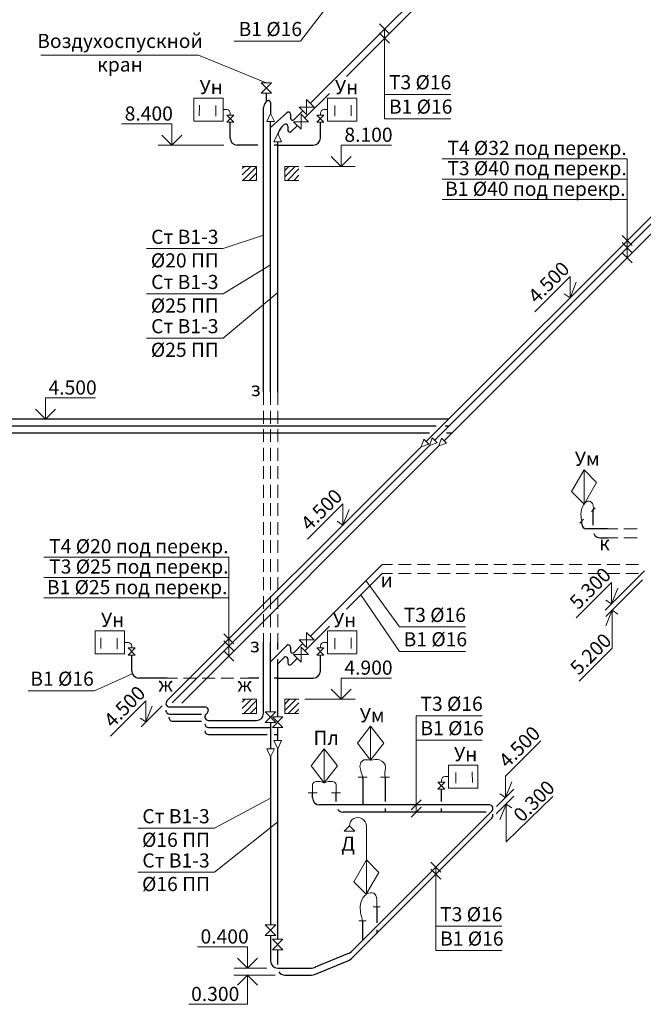
# Model space of a CAD drawing. Units: millimetres. Extents: x -15347 to -12252, y 105755 to 107629.
# Drawn here: x -12850 to -12762, y 107341 to 107481 of the extents above; entities that cross this region are included whole.
import ezdxf

# ---------------------------------------------------------------- set-up
doc = ezdxf.new("R2010")
doc.units = ezdxf.units.MM
doc.header["$LTSCALE"] = 50
doc.linetypes.add('штриховая2', pattern=[9.525, 6.35, -3.175])
doc.layers.get('0').update_dxf_attribs({"lineweight": 15})
for name, color, linetype, lineweight in [('В1', 150, 'Continuous', 30), ('Т3', 20, 'Continuous', 30), ('Т4', 211, 'Continuous', 30)]:
    doc.layers.add(name, color=color, linetype=linetype, lineweight=lineweight)
doc.styles.add('ГОСТ 20', font='isocpeui.ttf', dxfattribs={"height": 2})
doc.styles.add('ГОСТ20', font='isocpeui.ttf', dxfattribs={"height": 2})
pattern_1 = [(45, (684.7116, -477.1076), (-0.449012806, 0.449012806), [])]

msp = doc.modelspace()

# ---------------------------------------------------------------- hatches: boundary and pattern name
at = {"lineweight": 5, "ltscale": 0.02}
h = msp.add_hatch(dxfattribs=at)
h.set_pattern_fill('ANSI31', color=256, scale=0.2, style=0)
h.set_pattern_definition(pattern_1)
h.paths.add_polyline_path([(-12816.656, 107459.817), (-12818.656, 107459.817), (-12818.656, 107457.817), (-12816.656, 107457.817)])
h.paths.add_polyline_path([(-12810.656, 107459.817), (-12812.656, 107459.817), (-12812.656, 107457.817), (-12810.656, 107457.817)])
h = msp.add_hatch(dxfattribs=at)
h.set_pattern_fill('ANSI31', color=256, scale=0.2, style=0)
h.set_pattern_definition(pattern_1)
h.paths.add_polyline_path([(-12816.656, 107384.499), (-12818.656, 107384.499), (-12818.656, 107382.499), (-12816.656, 107382.499)])
h.paths.add_polyline_path([(-12812.656, 107382.499), (-12810.656, 107382.499), (-12810.656, 107384.499), (-12812.656, 107384.499)])

# ---------------------------------------------------------------- linework, layer by layer
at = {"color": 7, "lineweight": 15}
for p, q in [((-12825.535, 107469.464), (-12821.359, 107469.464)), ((-12825.535, 107466.213), (-12825.535, 107469.464)), ((-12824.725, 107468.488), (-12824.738, 107466.973)), ((-12821.359, 107466.213), (-12821.359, 107469.464)), ((-12802.451, 107469.464), (-12806.627, 107469.464)), ((-12806.627, 107466.213), (-12806.627, 107469.464)), ((-12803.261, 107468.488), (-12803.248, 107466.973)), ((-12802.451, 107466.213), (-12802.451, 107469.464)), ((-12822.417, 107468.428), (-12822.417, 107466.913)), ((-12805.569, 107468.428), (-12805.569, 107466.913)), ((-12825.535, 107466.213), (-12821.359, 107466.213)), ((-12802.451, 107466.213), (-12806.627, 107466.213)), ((-12839.468, 107394.147), (-12835.293, 107394.147)), ((-12839.468, 107390.896), (-12839.468, 107394.147)), ((-12835.293, 107390.896), (-12835.293, 107394.147)), ((-12802.451, 107394.147), (-12806.627, 107394.147)), ((-12806.627, 107390.896), (-12806.627, 107394.147)), ((-12802.451, 107390.896), (-12802.451, 107394.147)), ((-12838.659, 107393.171), (-12838.672, 107391.656)), ((-12836.35, 107393.111), (-12836.35, 107391.596)), ((-12805.569, 107393.111), (-12805.569, 107391.596)), ((-12803.261, 107393.171), (-12803.248, 107391.656)), ((-12839.468, 107390.896), (-12835.293, 107390.896)), ((-12802.451, 107390.896), (-12806.627, 107390.896)), ((-12785.337, 107375.198), (-12789.512, 107375.198)), ((-12789.512, 107371.947), (-12789.512, 107375.198)), ((-12788.455, 107374.162), (-12788.455, 107372.648)), ((-12786.146, 107374.222), (-12786.133, 107372.708)), ((-12785.337, 107371.947), (-12785.337, 107375.198)), ((-12785.337, 107371.947), (-12789.512, 107371.947))]:
    msp.add_line(p, q, dxfattribs=at)
at = {"color": 2, "lineweight": 9}
for p, q in [((-12828.635, 107465.817), (-12835.727, 107465.817)), ((-12828.635, 107462.817), (-12828.635, 107465.817)), ((-12828.635, 107462.817), (-12830.049, 107464.231)), ((-12828.635, 107462.817), (-12827.221, 107464.231)), ((-12804.662, 107459.817), (-12804.662, 107462.817)), ((-12797.57, 107462.817), (-12804.662, 107462.817)), ((-12804.662, 107459.817), (-12806.076, 107461.231)), ((-12804.662, 107459.817), (-12803.247, 107461.231)), ((-12802.714, 107459.817), (-12809.805, 107459.817)), ((-12777.302, 107439.268), (-12772.317, 107444.253)), ((-12772.317, 107441.253), (-12772.317, 107444.253)), ((-12772.317, 107441.253), (-12771.439, 107443.468)), ((-12773.129, 107441.778), (-12772.317, 107441.253)), ((-12846.496, 107424.091), (-12846.496, 107427.091)), ((-12839.405, 107427.091), (-12846.496, 107427.091)), ((-12846.496, 107424.091), (-12847.911, 107425.505)), ((-12846.496, 107424.091), (-12845.082, 107425.505)), ((-12809.436, 107407.134), (-12804.452, 107412.119)), ((-12804.452, 107409.119), (-12804.452, 107412.119)), ((-12804.452, 107409.119), (-12803.573, 107411.334)), ((-12805.263, 107409.644), (-12804.452, 107409.119)), ((-12771.441, 107396.011), (-12766.456, 107400.996)), ((-12766.456, 107397.996), (-12766.456, 107400.996)), ((-12766.456, 107397.996), (-12765.578, 107400.212)), ((-12767.267, 107398.522), (-12766.456, 107397.996)), ((-12767.263, 107394.852), (-12766.385, 107397.067)), ((-12766.385, 107391.716), (-12766.385, 107397.067)), ((-12766.385, 107397.067), (-12765.574, 107396.542)), ((-12771.049, 107387.052), (-12766.385, 107391.716)), ((-12804.662, 107384.499), (-12804.662, 107387.499)), ((-12797.57, 107387.499), (-12804.662, 107387.499)), ((-12804.662, 107384.499), (-12806.076, 107385.914)), ((-12804.662, 107384.499), (-12803.247, 107385.914)), ((-12837.273, 107379.297), (-12832.288, 107384.282)), ((-12832.288, 107381.282), (-12832.288, 107384.282)), ((-12802.714, 107384.499), (-12809.805, 107384.499)), ((-12832.973, 107380.597), (-12829.996, 107383.574)), ((-12832.288, 107381.282), (-12831.41, 107383.497)), ((-12833.1, 107381.807), (-12832.288, 107381.282)), ((-12781.446, 107373.61), (-12776.461, 107378.595)), ((-12781.446, 107370.61), (-12781.446, 107373.61)), ((-12781.446, 107370.61), (-12780.567, 107372.826)), ((-12782.257, 107371.136), (-12781.446, 107370.61)), ((-12782.253, 107367.466), (-12781.375, 107369.681)), ((-12781.375, 107364.33), (-12774.732, 107370.754)), ((-12781.375, 107364.33), (-12781.375, 107369.681)), ((-12781.375, 107369.681), (-12780.563, 107369.156)), ((-12817.909, 107349.499), (-12825, 107349.499)), ((-12817.909, 107346.499), (-12817.909, 107349.499)), ((-12817.909, 107346.499), (-12819.323, 107347.914)), ((-12817.909, 107346.499), (-12816.495, 107347.914)), ((-12817.933, 107345.499), (-12819.347, 107344.085)), ((-12817.933, 107345.499), (-12817.933, 107341.378)), ((-12817.933, 107345.499), (-12816.519, 107344.085)), ((-12817.933, 107341.378), (-12826.231, 107341.378))]:
    msp.add_line(p, q, dxfattribs=at)
at = {"color": 2, "lineweight": 9, "ltscale": 0.02}
for p, q in [((-12830.559, 107462.817), (-12821.259, 107462.817)), ((-12767.354, 107397.098), (-12761.793, 107402.66)), ((-12767.283, 107396.17), (-12762.055, 107401.398)), ((-12782.742, 107369.314), (-12780.283, 107371.773)), ((-12780.271, 107370.785), (-12782.755, 107368.301)), ((-12819.832, 107346.499), (-12815.203, 107346.499)), ((-12819.878, 107345.499), (-12814.007, 107345.499))]:
    msp.add_line(p, q, dxfattribs=at)
at = {"ltscale": 0.02}
for p, q in [((-12818.656, 107459.817), (-12816.656, 107459.817)), ((-12816.656, 107459.817), (-12816.656, 107457.817)), ((-12812.656, 107459.817), (-12812.656, 107457.817)), ((-12810.656, 107459.817), (-12812.656, 107459.817)), ((-12816.656, 107457.817), (-12818.656, 107457.817)), ((-12812.656, 107457.817), (-12810.656, 107457.817)), ((-12818.656, 107384.499), (-12816.656, 107384.499)), ((-12816.656, 107384.499), (-12816.656, 107382.499)), ((-12812.656, 107384.499), (-12812.656, 107382.499)), ((-12810.656, 107384.499), (-12812.656, 107384.499)), ((-12816.656, 107382.499), (-12818.656, 107382.499)), ((-12812.656, 107382.499), (-12810.656, 107382.499)), ((-12803.5, 107366.592), (-12804.253, 107365.839)), ((-12804.253, 107365.839), (-12802.746, 107365.839)), ((-12803.5, 107366.592), (-12802.746, 107365.839))]:
    msp.add_line(p, q, dxfattribs=at)
at = {"color": 2, "linetype": 'штриховая2', "lineweight": 5, "ltscale": 0.5}
for p, q in [((-12815.656, 107426.101), (-12815.656, 107427.911)), ((-12814.656, 107426.101), (-12814.656, 107427.911)), ((-12813.656, 107426.101), (-12813.656, 107427.911)), ((-12815.656, 107423.437), (-12815.656, 107425.247)), ((-12814.656, 107423.437), (-12814.656, 107425.247)), ((-12813.656, 107423.437), (-12813.656, 107425.247)), ((-12815.656, 107420.868), (-12815.656, 107422.678)), ((-12814.656, 107420.868), (-12814.656, 107422.678)), ((-12813.656, 107420.868), (-12813.656, 107422.678)), ((-12815.656, 107418.204), (-12815.656, 107420.014)), ((-12814.656, 107418.204), (-12814.656, 107420.014)), ((-12813.656, 107418.204), (-12813.656, 107420.014)), ((-12815.656, 107415.635), (-12815.656, 107417.445)), ((-12814.656, 107415.635), (-12814.656, 107417.445)), ((-12813.656, 107415.635), (-12813.656, 107417.445)), ((-12815.656, 107412.971), (-12815.656, 107414.781)), ((-12814.656, 107412.971), (-12814.656, 107414.781)), ((-12813.656, 107412.971), (-12813.656, 107414.781)), ((-12815.656, 107410.402), (-12815.656, 107412.212)), ((-12814.656, 107410.402), (-12814.656, 107412.212)), ((-12813.656, 107410.402), (-12813.656, 107412.212)), ((-12815.656, 107407.738), (-12815.656, 107409.548)), ((-12814.656, 107407.738), (-12814.656, 107409.548)), ((-12813.656, 107407.738), (-12813.656, 107409.548)), ((-12765.558, 107408.588), (-12767.028, 107408.588)), ((-12765.558, 107407.298), (-12767.028, 107407.298)), ((-12762.832, 107408.588), (-12764.704, 107408.588)), ((-12762.832, 107407.298), (-12764.704, 107407.298)), ((-12815.656, 107405.169), (-12815.656, 107406.978)), ((-12814.656, 107405.169), (-12814.656, 107406.978)), ((-12813.656, 107405.169), (-12813.656, 107406.978)), ((-12815.656, 107402.505), (-12815.656, 107404.314)), ((-12814.656, 107402.505), (-12814.656, 107404.314)), ((-12813.656, 107402.505), (-12813.656, 107404.314)), ((-12797.429, 107403.553), (-12798.899, 107403.553)), ((-12794.765, 107403.553), (-12796.575, 107403.553)), ((-12792.101, 107403.553), (-12793.911, 107403.553)), ((-12789.268, 107403.553), (-12791.078, 107403.553)), ((-12786.604, 107403.553), (-12788.414, 107403.553)), ((-12783.94, 107403.553), (-12785.75, 107403.553)), ((-12781.276, 107403.553), (-12783.086, 107403.553)), ((-12778.612, 107403.553), (-12780.422, 107403.553)), ((-12775.948, 107403.553), (-12777.758, 107403.553)), ((-12773.284, 107403.553), (-12775.094, 107403.553)), ((-12770.62, 107403.553), (-12772.43, 107403.553)), ((-12767.956, 107403.553), (-12769.766, 107403.553)), ((-12765.292, 107403.553), (-12767.102, 107403.553)), ((-12762.628, 107403.553), (-12764.438, 107403.553)), ((-12815.656, 107399.935), (-12815.656, 107401.745)), ((-12814.656, 107399.935), (-12814.656, 107401.745)), ((-12813.656, 107399.935), (-12813.656, 107401.745)), ((-12797.429, 107402.257), (-12798.899, 107402.257)), ((-12794.765, 107402.257), (-12796.575, 107402.257)), ((-12792.101, 107402.257), (-12793.911, 107402.257)), ((-12789.268, 107402.257), (-12791.078, 107402.257)), ((-12786.604, 107402.257), (-12788.414, 107402.257)), ((-12783.94, 107402.257), (-12785.75, 107402.257)), ((-12781.276, 107402.257), (-12783.086, 107402.257)), ((-12778.612, 107402.257), (-12780.422, 107402.257)), ((-12775.948, 107402.257), (-12777.758, 107402.257)), ((-12773.284, 107402.257), (-12775.094, 107402.257)), ((-12770.62, 107402.257), (-12772.43, 107402.257)), ((-12767.956, 107402.257), (-12769.766, 107402.257)), ((-12765.292, 107402.257), (-12767.102, 107402.257)), ((-12762.628, 107402.257), (-12764.438, 107402.257)), ((-12815.656, 107397.271), (-12815.656, 107399.081)), ((-12814.656, 107397.271), (-12814.656, 107399.081)), ((-12813.656, 107397.271), (-12813.656, 107399.081)), ((-12815.656, 107394.702), (-12815.656, 107396.512)), ((-12814.656, 107394.702), (-12814.656, 107396.512)), ((-12813.656, 107394.702), (-12813.656, 107396.512)), ((-12815.656, 107392.499), (-12815.656, 107393.848)), ((-12814.656, 107392.499), (-12814.656, 107393.848)), ((-12813.656, 107392.499), (-12813.656, 107393.848)), ((-12827.83, 107387.499), (-12829.3, 107387.499)), ((-12825.166, 107387.499), (-12826.976, 107387.499)), ((-12822.502, 107387.499), (-12824.312, 107387.499)), ((-12819.838, 107387.499), (-12821.648, 107387.499)), ((-12817.803, 107387.499), (-12818.984, 107387.499))]:
    msp.add_line(p, q, dxfattribs=at)
at = {"lineweight": 15}
for p, q in [((-12801.122, 107366.607), (-12801.122, 107361.776)), ((-12802.895, 107358.706), (-12801.122, 107361.776)), ((-12801.122, 107361.776), (-12801.122, 107356.945)), ((-12799.354, 107360.008), (-12801.122, 107361.776)), ((-12801.127, 107356.938), (-12799.354, 107360.008)), ((-12801.127, 107356.938), (-12802.895, 107358.706))]:
    msp.add_line(p, q, dxfattribs=at)
at = {"ltscale": 0.02}
msp.add_arc((-12802.311, 107366.592), 1.189, 359.28457, 180, dxfattribs=at)
at = {"layer": 'В1', "ltscale": 0.02}
for p, q in [((-12798.899, 107477.574), (-12788.729, 107487.744)), ((-12803.94, 107472.533), (-12798.899, 107477.574)), ((-12809.814, 107466.659), (-12806.353, 107470.12)), ((-12813.071, 107465.402), (-12812.754, 107465.719)), ((-12812.242, 107465.506), (-12812.242, 107464.955)), ((-12811.73, 107464.743), (-12810.875, 107465.598)), ((-12813.656, 107461.008), (-12813.656, 107463.303)), ((-12816.453, 107462.817), (-12819.367, 107462.817)), ((-12813.656, 107462.817), (-12814.156, 107462.817)), ((-12813.656, 107462.817), (-12808.619, 107462.817)), ((-12813.656, 107427.911), (-12813.656, 107461.008)), ((-12753.485, 107457.67), (-12790.126, 107421.03)), ((-12792.173, 107422.091), (-12861.8, 107422.091)), ((-12789.065, 107422.091), (-12789.772, 107422.091)), ((-12790.856, 107420.3), (-12827.209, 107383.946)), ((-12769.028, 107409.088), (-12769.028, 107411.295)), ((-12768.028, 107407.298), (-12767.028, 107407.298)), ((-12803.94, 107397.216), (-12798.899, 107402.257)), ((-12809.814, 107391.342), (-12806.353, 107394.803)), ((-12813.656, 107391.515), (-12813.656, 107392.499)), ((-12813.656, 107389.499), (-12812.754, 107390.402)), ((-12813.656, 107389.499), (-12813.656, 107390.152)), ((-12813.656, 107387.499), (-12813.656, 107389.499)), ((-12812.242, 107390.189), (-12812.242, 107389.638)), ((-12811.73, 107389.426), (-12810.875, 107390.281)), ((-12829.3, 107387.499), (-12833.3, 107387.499)), ((-12816.318, 107387.499), (-12817.803, 107387.499)), ((-12813.656, 107387.499), (-12814.156, 107387.499)), ((-12813.656, 107381.999), (-12813.656, 107387.499)), ((-12813.656, 107387.499), (-12808.619, 107387.499)), ((-12828.54, 107381.409), (-12824.408, 107381.409)), ((-12823.449, 107379.499), (-12815.156, 107379.499)), ((-12814.156, 107379.499), (-12813.656, 107379.499)), ((-12813.656, 107378.642), (-12813.656, 107380.499)), ((-12813.656, 107350.57), (-12813.656, 107377.488)), ((-12805.396, 107370.051), (-12805.396, 107371.262)), ((-12790.505, 107368.551), (-12804.396, 107368.551)), ((-12784.187, 107368.551), (-12790.505, 107368.551)), ((-12797.354, 107353.702), (-12783.358, 107367.698)), ((-12799.654, 107355.175), (-12799.654, 107352.902)), ((-12803.083, 107347.973), (-12797.354, 107353.702)), ((-12799.654, 107351.902), (-12799.654, 107351.402)), ((-12813.656, 107346.999), (-12813.656, 107349.07)), ((-12808.289, 107345.652), (-12803.732, 107347.539)), ((-12812.656, 107345.499), (-12809.054, 107345.499))]:
    msp.add_line(p, q, dxfattribs=at)
at = {"layer": 'В1', "lineweight": 9, "ltscale": 0.02}
for p, q in [((-12810.431, 107477.515), (-12806.342, 107482.823)), ((-12797.824, 107478.531), (-12799.239, 107479.945)), ((-12797.824, 107477.234), (-12799.239, 107478.649)), ((-12798.531, 107469.995), (-12798.531, 107479.238)), ((-12819.788, 107477.515), (-12810.431, 107477.515)), ((-12798.531, 107469.995), (-12789.174, 107469.995)), ((-12798.531, 107466.552), (-12798.531, 107469.995)), ((-12798.531, 107466.552), (-12789.174, 107466.552)), ((-12764.246, 107460.874), (-12790.413, 107460.874)), ((-12764.246, 107460.874), (-12764.246, 107455.145)), ((-12764.246, 107458.01), (-12790.413, 107458.01)), ((-12764.246, 107455.145), (-12790.413, 107455.145)), ((-12764.246, 107455.145), (-12764.246, 107446.91)), ((-12764.953, 107450.032), (-12763.539, 107448.617)), ((-12764.953, 107449.032), (-12763.539, 107447.617)), ((-12764.953, 107447.617), (-12763.539, 107446.203)), ((-12821.351, 107435.553), (-12813.656, 107442.006)), ((-12832.197, 107435.553), (-12821.351, 107435.553)), ((-12820.546, 107404.573), (-12846.714, 107404.573)), ((-12820.546, 107404.573), (-12820.546, 107398.845)), ((-12820.546, 107401.709), (-12846.714, 107401.709)), ((-12796.456, 107391.266), (-12801.886, 107399.27)), ((-12820.546, 107398.845), (-12846.714, 107398.845)), ((-12820.546, 107398.845), (-12820.546, 107390.609)), ((-12821.254, 107393.731), (-12819.839, 107392.317)), ((-12821.254, 107392.731), (-12819.839, 107391.317)), ((-12821.254, 107391.317), (-12819.839, 107389.902)), ((-12796.456, 107391.266), (-12787.099, 107391.266)), ((-12839.566, 107385.692), (-12834.213, 107388.091)), ((-12848.923, 107385.692), (-12839.566, 107385.692)), ((-12794.083, 107382.146), (-12784.726, 107382.146)), ((-12794.083, 107382.146), (-12794.083, 107378.703)), ((-12794.083, 107378.703), (-12784.726, 107378.703)), ((-12794.083, 107378.703), (-12794.083, 107368.551)), ((-12794.79, 107368.844), (-12793.376, 107370.258)), ((-12794.79, 107367.844), (-12793.376, 107369.258)), ((-12822.597, 107360.04), (-12813.656, 107367.188)), ((-12790.591, 107360.051), (-12792.005, 107361.465)), ((-12833.443, 107360.04), (-12822.597, 107360.04)), ((-12790.591, 107359.051), (-12792.005, 107360.465)), ((-12791.298, 107352.404), (-12791.298, 107360.758)), ((-12791.298, 107352.404), (-12781.941, 107352.404)), ((-12791.298, 107348.961), (-12791.298, 107352.404)), ((-12791.298, 107348.961), (-12781.941, 107348.961))]:
    msp.add_line(p, q, dxfattribs=at)
at = {"layer": 'В1', "lineweight": 20}
for p, q in [((-12820.867, 107467.838), (-12821.367, 107467.838)), ((-12820.367, 107467.061), (-12820.367, 107467.338)), ((-12807.619, 107467.061), (-12807.619, 107467.338)), ((-12807.119, 107467.838), (-12806.619, 107467.838)), ((-12820.867, 107467.061), (-12819.867, 107467.061)), ((-12820.867, 107467.061), (-12819.867, 107466.061)), ((-12819.867, 107467.061), (-12820.867, 107466.061)), ((-12820.867, 107466.061), (-12819.867, 107466.061)), ((-12808.119, 107467.061), (-12807.119, 107467.061)), ((-12808.119, 107467.061), (-12807.119, 107466.061)), ((-12807.119, 107467.061), (-12808.119, 107466.061)), ((-12808.119, 107466.061), (-12807.119, 107466.061)), ((-12834.8, 107392.521), (-12835.3, 107392.521)), ((-12834.3, 107391.743), (-12834.3, 107392.021)), ((-12807.619, 107391.743), (-12807.619, 107392.021)), ((-12807.119, 107392.521), (-12806.619, 107392.521)), ((-12834.8, 107391.743), (-12833.8, 107391.743)), ((-12834.8, 107391.743), (-12833.8, 107390.743)), ((-12833.8, 107391.743), (-12834.8, 107390.743)), ((-12834.8, 107390.743), (-12833.8, 107390.743)), ((-12808.119, 107391.743), (-12807.119, 107391.743)), ((-12808.119, 107391.743), (-12807.119, 107390.743)), ((-12807.119, 107391.743), (-12808.119, 107390.743)), ((-12808.119, 107390.743), (-12807.119, 107390.743)), ((-12791.005, 107372.795), (-12790.005, 107372.795)), ((-12791.005, 107372.795), (-12790.005, 107371.795)), ((-12790.005, 107372.795), (-12791.005, 107371.795)), ((-12790.505, 107372.795), (-12790.505, 107373.073)), ((-12790.005, 107373.573), (-12789.505, 107373.573)), ((-12791.005, 107371.795), (-12790.005, 107371.795)), ((-12800.154, 107355.175), (-12799.154, 107355.175))]:
    msp.add_line(p, q, dxfattribs=at)
at = {"layer": 'В1', "lineweight": 20, "ltscale": 0.02}
for p, q in [((-12809.28, 107466.124), (-12810.341, 107467.185)), ((-12810.341, 107465.063), (-12810.341, 107467.185)), ((-12810.345, 107465.068), (-12811.405, 107466.128)), ((-12811.401, 107466.124), (-12809.28, 107466.124)), ((-12813.656, 107464.457), (-12814.206, 107463.303)), ((-12813.106, 107463.303), (-12813.656, 107464.457)), ((-12813.106, 107463.303), (-12814.206, 107463.303)), ((-12790.856, 107420.3), (-12790.479, 107421.384)), ((-12789.772, 107420.676), (-12790.479, 107421.384)), ((-12790.856, 107420.3), (-12789.772, 107420.676)), ((-12810.345, 107389.751), (-12811.405, 107390.811)), ((-12811.401, 107390.807), (-12809.28, 107390.807)), ((-12809.28, 107390.807), (-12810.341, 107391.868)), ((-12810.341, 107389.746), (-12810.341, 107391.868)), ((-12812.906, 107381.999), (-12814.406, 107381.999)), ((-12812.906, 107380.499), (-12814.406, 107381.999)), ((-12814.406, 107380.499), (-12812.906, 107381.999)), ((-12812.906, 107380.499), (-12814.406, 107380.499)), ((-12813.106, 107378.642), (-12814.206, 107378.642)), ((-12813.656, 107377.488), (-12814.206, 107378.642)), ((-12813.106, 107378.642), (-12813.656, 107377.488)), ((-12812.906, 107350.57), (-12814.406, 107350.57)), ((-12812.906, 107349.07), (-12814.406, 107350.57)), ((-12814.406, 107349.07), (-12812.906, 107350.57)), ((-12812.906, 107349.07), (-12814.406, 107349.07))]:
    msp.add_line(p, q, dxfattribs=at)
at = {"layer": 'В1'}
for p, q in [((-12820.367, 107463.817), (-12820.367, 107466.061)), ((-12807.619, 107463.817), (-12807.619, 107466.061)), ((-12834.3, 107388.499), (-12834.3, 107390.743)), ((-12807.619, 107388.499), (-12807.619, 107390.743)), ((-12798.473, 107373.486), (-12798.473, 107370.051)), ((-12790.505, 107370.051), (-12790.505, 107371.795)), ((-12798.473, 107369.051), (-12798.473, 107368.551)), ((-12790.505, 107368.551), (-12790.505, 107369.051))]:
    msp.add_line(p, q, dxfattribs=at)
at = {"layer": 'В1', "color": 7, "lineweight": 15}
for p, q in [((-12772.114, 107413.843), (-12770.342, 107416.913)), ((-12770.342, 107416.913), (-12770.342, 107412.082)), ((-12768.574, 107415.145), (-12770.342, 107416.913)), ((-12770.346, 107412.075), (-12768.574, 107415.145)), ((-12770.346, 107412.075), (-12772.114, 107413.843)), ((-12800.515, 107380.671), (-12802.394, 107378.272)), ((-12800.515, 107380.671), (-12800.515, 107375.874)), ((-12800.515, 107380.671), (-12798.636, 107378.272)), ((-12800.515, 107375.874), (-12802.394, 107378.272)), ((-12800.515, 107375.874), (-12798.636, 107378.272)), ((-12807.063, 107377.472), (-12808.942, 107375.073)), ((-12807.063, 107377.472), (-12807.063, 107372.675)), ((-12807.063, 107377.472), (-12805.183, 107375.073)), ((-12807.063, 107372.675), (-12808.942, 107375.073)), ((-12807.063, 107372.675), (-12805.183, 107375.073))]:
    msp.add_line(p, q, dxfattribs=at)
at = {"layer": 'В1', "lineweight": 15, "ltscale": 0.02}
msp.add_line((-12768.753, 107411.57), (-12769.303, 107411.021), dxfattribs=at)
at = {"layer": 'В1', "lineweight": 15}
for p, q in [((-12799.107, 107373.486), (-12797.839, 107373.486)), ((-12806.03, 107371.262), (-12804.762, 107371.262))]:
    msp.add_line(p, q, dxfattribs=at)
at = {"layer": 'В1', "lineweight": 20}
for centre, start, end in [((-12820.867, 107467.338), 0, 90), ((-12807.119, 107467.338), 90, 180), ((-12834.8, 107392.021), 0, 90), ((-12807.119, 107392.021), 90, 180), ((-12790.005, 107373.073), 90, 180)]:
    msp.add_arc(centre, 0.5, start, end, dxfattribs=at)
at = {"layer": 'В1', "ltscale": 0.02}
for centre, radius, start, end in [((-12812.542, 107465.506), 0.3, 0, 135), ((-12811.656, 107463.988), 2, 135, 168.78612), ((-12811.942, 107464.955), 0.3, 180, 315), ((-12819.367, 107463.817), 1, 180, 270), ((-12768.028, 107408.298), 1, 202.42118, 270), ((-12812.542, 107390.189), 0.3, 0, 135), ((-12811.942, 107389.638), 0.3, 180, 315), ((-12833.3, 107388.499), 1, 180, 270), ((-12828.54, 107381.909), 0.5, 172.65156, 270), ((-12823.449, 107379.999), 0.5, 177.85759, 270), ((-12804.396, 107369.551), 1, 218.8245, 270), ((-12783.712, 107368.051), 0.5, 315, 25.36184), ((-12804.497, 107349.387), 2, 292.5, 315), ((-12812.656, 107346.499), 1, 212.96082, 270), ((-12809.054, 107347.499), 2, 270, 292.5)]:
    msp.add_arc(centre, radius, start, end, dxfattribs=at)
at = {"layer": 'В1'}
for centre in [(-12808.619, 107463.817), (-12808.619, 107388.499)]:
    msp.add_arc(centre, 1, 270, 0, dxfattribs=at)
at = {"layer": 'В1', "lineweight": 15, "ltscale": 0.02}
for points in [[(-12770.342, 107412.082), (-12769.811, 107412.515), (-12769.336, 107412.36), (-12769.069, 107411.92), (-12769.028, 107411.295)], [(-12800.515, 107375.874), (-12799.254, 107375.922), (-12798.393, 107374.916), (-12798.473, 107374.412), (-12798.473, 107373.486)], [(-12807.063, 107372.675), (-12805.905, 107372.855), (-12805.454, 107372.603), (-12805.399, 107371.869), (-12805.396, 107371.262)], [(-12801.106, 107356.973), (-12800.063, 107357.079), (-12799.712, 107356.605), (-12799.654, 107356.101), (-12799.654, 107355.175)]]:
    msp.add_spline(points, degree=3, dxfattribs=at)
at = {"layer": 'Т3', "ltscale": 0.02}
for p, q in [((-12681.454, 107531.116), (-12791.46, 107421.11)), ((-12798.899, 107478.87), (-12790.712, 107487.057)), ((-12809.04, 107468.729), (-12798.899, 107478.87)), ((-12814.656, 107465.299), (-12812.373, 107467.404)), ((-12811.861, 107467.192), (-12811.861, 107466.64)), ((-12811.349, 107466.428), (-12810.105, 107467.673)), ((-12814.656, 107460.256), (-12814.656, 107466.153)), ((-12814.656, 107427.911), (-12814.656, 107460.256)), ((-12791.241, 107423.091), (-12862.244, 107423.091)), ((-12789.479, 107423.091), (-12789.979, 107423.091)), ((-12792.191, 107420.379), (-12828.575, 107383.995)), ((-12770.671, 107409.288), (-12770.671, 107409.652)), ((-12767.028, 107408.588), (-12769.971, 107408.588)), ((-12809.04, 107393.412), (-12798.899, 107403.553)), ((-12814.656, 107382.724), (-12814.656, 107392.499)), ((-12812.373, 107392.087), (-12814.656, 107389.804)), ((-12811.349, 107391.111), (-12810.105, 107392.356)), ((-12811.861, 107391.875), (-12811.861, 107391.323)), ((-12828.954, 107382.409), (-12824.407, 107382.409)), ((-12814.656, 107381.224), (-12814.656, 107377.498)), ((-12823.449, 107380.499), (-12814.656, 107380.499)), ((-12814.656, 107376.344), (-12814.656, 107352.626)), ((-12808.729, 107370.551), (-12808.729, 107371.262)), ((-12790.505, 107369.551), (-12807.729, 107369.551)), ((-12797.354, 107354.702), (-12783.358, 107368.698)), ((-12783.712, 107369.551), (-12790.505, 107369.551)), ((-12803.083, 107348.973), (-12797.354, 107354.702)), ((-12801.66, 107353.169), (-12801.66, 107350.395)), ((-12814.656, 107351.126), (-12814.656, 107347.499)), ((-12808.289, 107346.652), (-12803.732, 107348.539)), ((-12813.656, 107346.499), (-12809.054, 107346.499))]:
    msp.add_line(p, q, dxfattribs=at)
at = {"layer": 'Т3', "lineweight": 20, "ltscale": 0.02}
for p, q in [((-12808.51, 107468.199), (-12809.57, 107469.259)), ((-12809.57, 107467.138), (-12809.57, 107469.259)), ((-12814.656, 107467.307), (-12815.206, 107466.153)), ((-12814.106, 107466.153), (-12814.656, 107467.307)), ((-12809.574, 107467.142), (-12810.635, 107468.203)), ((-12810.631, 107468.199), (-12808.51, 107468.199)), ((-12814.106, 107466.153), (-12815.206, 107466.153)), ((-12792.191, 107420.379), (-12791.814, 107421.463)), ((-12791.107, 107420.756), (-12791.814, 107421.463)), ((-12792.191, 107420.379), (-12791.107, 107420.756)), ((-12808.51, 107392.882), (-12809.57, 107393.942)), ((-12809.57, 107391.821), (-12809.57, 107393.942)), ((-12809.574, 107391.825), (-12810.635, 107392.886)), ((-12810.631, 107392.882), (-12808.51, 107392.882)), ((-12813.906, 107382.724), (-12815.406, 107382.724)), ((-12813.906, 107381.224), (-12815.406, 107382.724)), ((-12815.406, 107381.224), (-12813.906, 107382.724)), ((-12813.906, 107381.224), (-12815.406, 107381.224)), ((-12814.106, 107377.498), (-12815.206, 107377.498)), ((-12814.656, 107376.344), (-12815.206, 107377.498)), ((-12814.106, 107377.498), (-12814.656, 107376.344)), ((-12813.906, 107352.626), (-12815.406, 107352.626)), ((-12813.906, 107351.126), (-12815.406, 107352.626)), ((-12815.406, 107351.126), (-12813.906, 107352.626)), ((-12813.906, 107351.126), (-12815.406, 107351.126))]:
    msp.add_line(p, q, dxfattribs=at)
at = {"layer": 'Т3', "lineweight": 9, "ltscale": 0.02}
for p, q in [((-12821.351, 107441.807), (-12814.656, 107445.914)), ((-12832.197, 107441.807), (-12821.351, 107441.807)), ((-12796.456, 107394.709), (-12801.174, 107401.278)), ((-12796.456, 107394.709), (-12787.099, 107394.709)), ((-12822.597, 107366.293), (-12814.656, 107370.523)), ((-12833.443, 107366.293), (-12822.597, 107366.293))]:
    msp.add_line(p, q, dxfattribs=at)
at = {"layer": 'Т3', "lineweight": 15, "ltscale": 0.02}
msp.add_line((-12770.396, 107409.927), (-12770.945, 107409.378), dxfattribs=at)
at = {"layer": 'Т3', "lineweight": 15}
for p, q in [((-12802.268, 107373.486), (-12801, 107373.486)), ((-12808.095, 107371.262), (-12809.363, 107371.262))]:
    msp.add_line(p, q, dxfattribs=at)
at = {"layer": 'Т3'}
msp.add_line((-12801.634, 107373.486), (-12801.634, 107369.551), dxfattribs=at)
at = {"layer": 'Т3', "lineweight": 20}
msp.add_line((-12802.16, 107353.169), (-12801.16, 107353.169), dxfattribs=at)
at = {"layer": 'Т3', "ltscale": 0.02}
for centre, radius, start, end in [((-12812.161, 107467.192), 0.3, 0, 135), ((-12811.561, 107466.64), 0.3, 180, 315), ((-12769.971, 107409.288), 0.7, 180, 270), ((-12812.161, 107391.875), 0.3, 0, 135), ((-12811.561, 107391.323), 0.3, 180, 315), ((-12828.954, 107382.909), 0.5, 176.61915, 270), ((-12823.449, 107380.999), 0.5, 177.44758, 270), ((-12807.729, 107370.551), 1, 180, 270), ((-12783.712, 107369.051), 0.5, 315, 90), ((-12804.497, 107350.387), 2, 292.5, 315), ((-12813.656, 107347.499), 1, 180, 270), ((-12809.054, 107348.499), 2, 270, 292.5)]:
    msp.add_arc(centre, radius, start, end, dxfattribs=at)
at = {"layer": 'Т3', "lineweight": 15, "ltscale": 0.02}
for points in [[(-12770.342, 107412.082), (-12770.568, 107411.682), (-12770.721, 107411.21), (-12770.772, 107410.558), (-12770.671, 107409.652)], [(-12800.515, 107375.874), (-12801.657, 107375.803), (-12802.009, 107375.198), (-12801.916, 107374.412), (-12801.634, 107373.486)], [(-12807.063, 107372.675), (-12808.22, 107372.855), (-12808.671, 107372.603), (-12808.726, 107371.869), (-12808.729, 107371.262)], [(-12801.127, 107356.938), (-12801.595, 107356.442), (-12801.975, 107355.223), (-12801.878, 107354.074), (-12801.66, 107353.169)]]:
    msp.add_spline(points, degree=3, dxfattribs=at)
at = {"layer": 'Т4', "ltscale": 0.02}
for p, q in [((-12681.393, 107532.177), (-12792.657, 107420.913)), ((-12815.266, 107470.141), (-12815.266, 107468.942)), ((-12815.364, 107468.845), (-12815.169, 107469.04)), ((-12814.656, 107468.828), (-12814.656, 107467.307)), ((-12815.656, 107427.911), (-12815.656, 107468.138)), ((-12789.479, 107424.091), (-12862.794, 107424.091)), ((-12793.388, 107420.182), (-12829.308, 107384.262)), ((-12815.656, 107382.499), (-12815.656, 107392.499)), ((-12828.954, 107383.409), (-12823.954, 107383.409)), ((-12823.601, 107382.555), (-12823.803, 107382.353)), ((-12823.449, 107381.499), (-12816.656, 107381.499))]:
    msp.add_line(p, q, dxfattribs=at)
at = {"layer": 'Т4', "lineweight": 9, "ltscale": 0.02}
for p, q in [((-12847.165, 107475.522), (-12824.839, 107475.522)), ((-12824.839, 107475.522), (-12815.266, 107471.641)), ((-12821.351, 107448.186), (-12815.656, 107450.083)), ((-12832.197, 107448.186), (-12821.351, 107448.186))]:
    msp.add_line(p, q, dxfattribs=at)
at = {"layer": 'Т4', "lineweight": 20, "ltscale": 0.02}
for p, q in [((-12814.516, 107471.641), (-12816.016, 107471.641)), ((-12814.516, 107470.141), (-12816.016, 107471.641)), ((-12816.016, 107470.141), (-12814.516, 107471.641)), ((-12814.516, 107470.141), (-12816.016, 107470.141)), ((-12793.388, 107420.182), (-12793.011, 107421.266)), ((-12792.304, 107420.559), (-12793.011, 107421.266)), ((-12793.388, 107420.182), (-12792.304, 107420.559))]:
    msp.add_line(p, q, dxfattribs=at)
at = {"layer": 'Т4', "ltscale": 0.02}
for centre, radius, start, end in [((-12814.656, 107468.138), 1, 135, 180), ((-12814.956, 107468.828), 0.3, 0, 135), ((-12828.954, 107383.909), 0.5, 135, 270), ((-12823.954, 107382.909), 0.5, 315, 90), ((-12823.449, 107381.999), 0.5, 135, 270), ((-12816.656, 107382.499), 1, 270, 0)]:
    msp.add_arc(centre, radius, start, end, dxfattribs=at)

# ---------------------------------------------------------------- texts
at = {"ltscale": 0.02, "char_height": 2, "width": 1.67856, "attachment_point": 1, "style": 'ГОСТ20'}
for s, insert in [('Ун', (-12824.701, 107472.04)), ('Ун', (-12805.554, 107472.018)), ('Ум', (-12771.64, 107419.492)), ('Ун', (-12838.635, 107396.723)), ('Ун', (-12805.833, 107396.687)), ('Ум', (-12802.047, 107383.241)), ('Пл', (-12808.595, 107380.042)), ('Ун', (-12788.718, 107377.738)), ('Д', (-12804.671, 107365.086))]:
    msp.add_mtext(s, dxfattribs=dict(at, insert=insert))
at = {"color": 2, "lineweight": 9, "char_height": 2, "width": 1.73264, "attachment_point": 1, "style": 'ГОСТ 20'}
for s, insert in [('8.400', (-12835.292, 107468.284)), ('8.100', (-12804.227, 107465.284)), ('4.500', (-12846.062, 107429.558)), ('4.900', (-12804.227, 107389.967)), ('0.400', (-12824.566, 107351.967)), ('0.300', (-12825.898, 107343.846))]:
    msp.add_mtext(s, dxfattribs=dict(at, insert=insert))
at = {"color": 2, "lineweight": 9, "char_height": 2, "width": 1.73264, "attachment_point": 1, "rotation": 45, "style": 'ГОСТ 20'}
for s, insert in [('4.500', (-12778.447, 107441.73)), ('4.500', (-12810.581, 107409.596)), ('5.300', (-12772.585, 107398.474)), ('5.200', (-12772.514, 107389.194)), ('4.500', (-12838.418, 107381.759)), ('4.500', (-12782.59, 107376.072)), ('0.300', (-12780.535, 107368.399))]:
    msp.add_mtext(s, dxfattribs=dict(at, insert=insert))
at = {"color": 2, "lineweight": 5, "ltscale": 0.02, "char_height": 2, "width": 2.5991, "attachment_point": 1, "style": 'ГОСТ20'}
for s, insert in [('з', (-12817.456, 107429.343)), ('к', (-12768.206, 107407.557)), ('и', (-12799.112, 107402.325)), ('з', (-12817.587, 107393.136)), ('ж', (-12830.535, 107387.586)), ('ж', (-12819.362, 107387.566))]:
    msp.add_mtext(s, dxfattribs=dict(at, insert=insert))
at = {"layer": 'В1', "lineweight": 9, "ltscale": 0.02, "char_height": 2, "style": 'ГОСТ20'}
for s, insert, width, attachment_point in [('В1 %%C16', (-12819.182, 107480.226), 15.18691, 1), ('В1 %%C16', (-12797.925, 107469.263), 15.18691, 1), ('В1 %%C40 под перекр.', (-12789.987, 107457.644), 25.97351, 1), ('Ст В1-3\\P%%C25 ПП', (-12826.788, 107438.225), 12.04094, 2), ('В1 %%C25 под перекр.', (-12846.287, 107401.344), 25.97351, 1), ('В1 %%C16', (-12795.849, 107393.977), 15.18691, 1), ('В1 %%C16', (-12848.63, 107388.403), 15.18691, 1), ('В1 %%C16', (-12793.477, 107381.414), 15.18691, 1), ('Ст В1-3\\P%%C16 ПП', (-12828.035, 107362.711), 12.04094, 2), ('В1 %%C16', (-12790.692, 107351.671), 15.18691, 1)]:
    msp.add_mtext(s, dxfattribs=dict(at, insert=insert, width=width, attachment_point=attachment_point))
at = {"layer": 'Т3', "lineweight": 9, "ltscale": 0.02, "char_height": 2, "style": 'ГОСТ20'}
for s, insert, width, attachment_point in [('Т3 %%C16', (-12797.925, 107472.706), 15.18691, 1), ('Т3 %%C40 под перекр.', (-12789.672, 107460.56), 33.34165, 1), ('Ст В1-3\\P%%C25 ПП', (-12826.788, 107444.478), 12.04094, 2), ('Т3 %%C25 под перекр.', (-12845.972, 107404.259), 33.34165, 1), ('Т3 %%C16', (-12795.849, 107397.419), 15.18691, 1), ('Т3 %%C16', (-12793.477, 107384.857), 15.18691, 1), ('Ст В1-3\\P%%C16 ПП', (-12828.035, 107368.965), 12.04094, 2), ('Т3 %%C16', (-12790.692, 107355.114), 15.18691, 1)]:
    msp.add_mtext(s, dxfattribs=dict(at, insert=insert, width=width, attachment_point=attachment_point))
at = {"layer": 'Т4', "lineweight": 9, "ltscale": 0.02, "char_height": 2, "style": 'ГОСТ20'}
for s, insert, width, attachment_point in [('Воздухоспускной кран', (-12835.961, 107478.547), 2.8196, 2), ('Т4 %%C32 под перекр.', (-12789.672, 107463.424), 33.34165, 1), ('Ст В1-3\\P%%C20 ПП', (-12826.788, 107450.858), 12.04094, 2), ('Т4 %%C20 под перекр.', (-12845.972, 107407.123), 33.34165, 1)]:
    msp.add_mtext(s, dxfattribs=dict(at, insert=insert, width=width, attachment_point=attachment_point))

doc.saveas('drawing.dxf')
